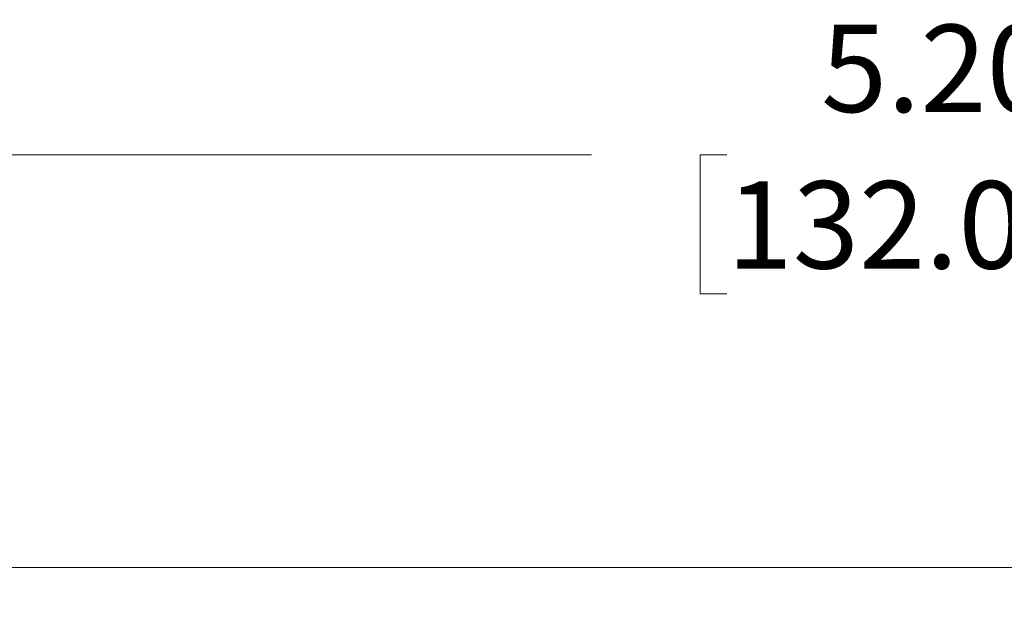
# Model space of a CAD drawing. Units: inches. Extents: x 0.1 to 11, y 0 to 8.5.
# Drawn here: x 5.7 to 6.6, y 4.5 to 5.1 of the extents above; entities that cross this region are included whole.
import ezdxf

# ---------------------------------------------------------------- set-up
doc = ezdxf.new("R2010")
doc.units = ezdxf.units.IN
doc.header["$MEASUREMENT"] = 0
doc.styles.add('SLDTEXTSTYLE0', font='TXT', dxfattribs={"width": 0.75})
doc.dimstyles.new('SLDDIMSTYLE1', dxfattribs={"dimtxt": 0.083333, "dimasz": 0.125, "dimexe": 0, "dimexo": 0.0625, "dimgap": 0.020833, "dimtad": 0, "dimtih": 1, "dimtoh": 1, "dimlfac": 1.5, "dimrnd": 1e-09, "dimzin": 4, "dimdsep": 46, "dimtxsty": 'SLDTEXTSTYLE0', "dimsah": 1, "dimcen": 0.09, "dimadec": 0, "dimazin": 1, "dimtfac": 1, "dimtofl": 0, "dimtmove": 0, "dimatfit": 3, "dimfxl": 1, "dimfrac": 2, "dimtolj": 1, "dimtzin": 12, "dimarcsym": 0})

# ---------------------------------------------------------------- blocks, each defined once
blk = doc.blocks.new('_D')
at = {"color": 7, "linetype": 'Continuous', "lineweight": 0}
for p, q in [((4.85243, 4.58124), (4.85243, 5.02119)), ((8.31686, 4.24112), (8.31686, 5.02119)), ((4.85243, 4.95119), (6.21297, 4.95119)), ((6.34198, 4.95119), (6.31663, 4.95119)), ((6.31663, 4.95119), (6.31663, 4.81878)), ((6.82731, 4.95119), (6.85266, 4.95119)), ((6.85266, 4.95119), (6.85266, 4.81878)), ((8.31686, 4.95119), (6.95632, 4.95119)), ((6.31663, 4.81878), (6.34198, 4.81878)), ((6.85266, 4.81878), (6.82731, 4.81878))]:
    blk.add_line(p, q, dxfattribs=at)
for points in [[(4.85243, 4.95119), (4.97743, 4.93119), (4.97743, 4.97119)], [(8.31686, 4.95119), (8.19186, 4.97119), (8.19186, 4.93119)]]:
    blk.add_solid(points, dxfattribs=at)
at = {"color": 7, "linetype": 'Continuous', "lineweight": 0, "char_height": 0.083333, "attachment_point": 1, "style": 'SLDTEXTSTYLE0'}
for s, insert in [('5.20in', (6.43194, 5.07551)), ('132.0mm', (6.34198, 4.92621))]:
    blk.add_mtext(s, dxfattribs=dict(at, insert=insert))

msp = doc.modelspace()

# ---------------------------------------------------------------- linework, layer by layer
at = {"color": 7, "linetype": 'Continuous', "lineweight": 0}
msp.add_line((7.73694, 4.55749), (5.07028, 4.55749), dxfattribs=at)

# ---------------------------------------------------------------- dimensions: what is measured, and where the dimension line sits
dim = msp.add_linear_dim(base=(4.85243, 4.95119), p1=(8.31686, 4.19112), p2=(4.85243, 4.53124), dimstyle='SLDDIMSTYLE1', dxfattribs=at)
dim.commit()
dim.dimension.update_dxf_attribs({"geometry": '_D', "text_midpoint": (6.58465, 4.95119), "dimtype": 160})

doc.saveas('drawing.dxf')
